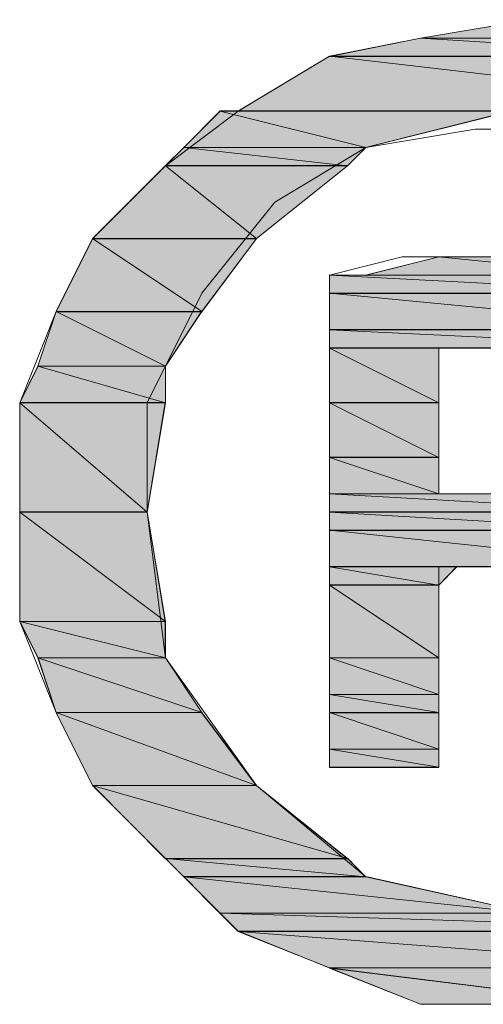
# Model space of a CAD drawing. Units: inches. Extents: x 0.6 to 11.1, y 0.8 to 8.5.
# Drawn here: x 4.1 to 4.2, y 8.1 to 8.2 of the extents above; entities that cross this region are included whole.
import ezdxf

# ---------------------------------------------------------------- set-up
doc = ezdxf.new("R2010")
doc.units = ezdxf.units.IN
doc.header["$MEASUREMENT"] = 0
doc.layers.add('Layer 1', color=7, linetype='Continuous')

msp = doc.modelspace()

# ---------------------------------------------------------------- hatches: boundary and pattern name
at = {"layer": 'Layer 1', "true_color": 0xff003f}
h = msp.add_hatch(color=240, dxfattribs=at)
h.dxf.hatch_style = 2
h.paths.add_polyline_path([(4.172775, 8.211112), (4.191094, 8.211112), (4.182788, 8.212792)])
h = msp.add_hatch(color=240, dxfattribs=at)
h.dxf.hatch_style = 2
h.paths.add_polyline_path([(4.172775, 8.211112), (4.164455, 8.209431), (4.199455, 8.209431), (4.191094, 8.211112)])
h = msp.add_hatch(color=240, dxfattribs=at)
h.dxf.hatch_style = 2
h.paths.add_polyline_path([(4.16445, 8.20945), (4.156116, 8.204449), (4.207769, 8.204449), (4.19945, 8.20945)])
h = msp.add_hatch(color=240, dxfattribs=at)
h.dxf.hatch_style = 2
h.paths.add_polyline_path([(4.15445, 8.20445), (4.151116, 8.201116), (4.167755, 8.201116), (4.181116, 8.20445)])
h = msp.add_hatch(color=240, dxfattribs=at)
h.dxf.hatch_style = 2
h.paths.add_polyline_path([(4.151112, 8.201113), (4.149432, 8.199432), (4.166112, 8.199432), (4.167779, 8.201113)])
h = msp.add_hatch(color=240, dxfattribs=at)
h.dxf.hatch_style = 2
h.paths.add_polyline_path([(4.14945, 8.19945), (4.142769, 8.192769), (4.157756, 8.192769), (4.166117, 8.19945)])
h = msp.add_hatch(color=240, dxfattribs=at)
h.dxf.hatch_style = 2
h.paths.add_polyline_path([(4.142788, 8.192787), (4.139454, 8.186092), (4.152774, 8.186092), (4.157773, 8.192787)])
h = msp.add_hatch(color=240, dxfattribs=at)
h.dxf.hatch_style = 2
edge = h.paths.add_edge_path()
edge.add_spline(control_points=[(4.142788, 8.192787), (4.142788, 8.192787), (4.157773, 8.192787), (4.157773, 8.192787), (4.157773, 8.192787), (4.142788, 8.192787), (4.142788, 8.192787)], knot_values=[0, 0, 0, 0, 1, 1, 1, 2, 2, 2, 2], degree=3, periodic=1)
edge = h.paths.add_edge_path()
edge.add_spline(control_points=[(4.142788, 8.192787), (4.142788, 8.192787), (4.157773, 8.192787), (4.157773, 8.192787), (4.157773, 8.192787), (4.142788, 8.192787), (4.142788, 8.192787)], knot_values=[0, 0, 0, 0, 1, 1, 1, 2, 2, 2, 2], degree=3, periodic=1)
h = msp.add_hatch(color=240, dxfattribs=at)
h.dxf.hatch_style = 2
edge = h.paths.add_edge_path()
edge.add_spline(control_points=[(4.167755, 8.189431), (4.167755, 8.189431), (4.166117, 8.189431), (4.166117, 8.189431), (4.166117, 8.189431), (4.167755, 8.189431), (4.167755, 8.189431)], knot_values=[0, 0, 0, 0, 1, 1, 1, 2, 2, 2, 2], degree=3, periodic=1)
h.paths.add_polyline_path([(4.17445, 8.191112), (4.167755, 8.189431), (4.191116, 8.189431), (4.186117, 8.191112)])
h = msp.add_hatch(color=240, dxfattribs=at)
h.dxf.hatch_style = 2
h.paths.add_polyline_path([(4.16445, 8.18945), (4.16445, 8.187755), (4.196117, 8.187755), (4.192769, 8.18945)])
h = msp.add_hatch(color=240, dxfattribs=at)
h.dxf.hatch_style = 2
edge = h.paths.add_edge_path()
edge.add_spline(control_points=[(4.167775, 8.18945), (4.167775, 8.18945), (4.191094, 8.18945), (4.191094, 8.18945), (4.191094, 8.18945), (4.167775, 8.18945), (4.167775, 8.18945)], knot_values=[0, 0, 0, 0, 1, 1, 1, 2, 2, 2, 2], degree=3, periodic=1)
h = msp.add_hatch(color=240, dxfattribs=at)
h.dxf.hatch_style = 2
edge = h.paths.add_edge_path()
edge.add_spline(control_points=[(4.164438, 8.187775), (4.164438, 8.187775), (4.197771, 8.187775), (4.197771, 8.187775), (4.197771, 8.187775), (4.164438, 8.187775), (4.164438, 8.187775)], knot_values=[0, 0, 0, 0, 1, 1, 1, 2, 2, 2, 2], degree=3, periodic=1)
h = msp.add_hatch(color=240, dxfattribs=at)
h.dxf.hatch_style = 2
h.paths.add_polyline_path([(4.16445, 8.187775), (4.16445, 8.184455), (4.19945, 8.184455), (4.197755, 8.187775)])
h = msp.add_hatch(color=240, dxfattribs=at)
h.dxf.hatch_style = 2
h.paths.add_polyline_path([(4.13945, 8.186112), (4.137769, 8.181112), (4.14945, 8.181112), (4.152755, 8.186112)])
h = msp.add_hatch(color=240, dxfattribs=at)
h.dxf.hatch_style = 2
h.paths.add_polyline_path([(4.164444, 8.182777), (4.199444, 8.182777), (4.199444, 8.184458), (4.164444, 8.184458)])
h = msp.add_hatch(color=240, dxfattribs=at)
h.dxf.hatch_style = 2
h.paths.add_polyline_path([(4.164444, 8.177792), (4.174444, 8.177792), (4.174444, 8.182792), (4.164444, 8.182792)])
h = msp.add_hatch(color=240, dxfattribs=at)
h.dxf.hatch_style = 2
edge = h.paths.add_edge_path()
edge.add_spline(control_points=[(4.164446, 8.182788), (4.164446, 8.182788), (4.176113, 8.182788), (4.176113, 8.182788), (4.176113, 8.182788), (4.164446, 8.182788), (4.164446, 8.182788)], knot_values=[0, 0, 0, 0, 1, 1, 1, 2, 2, 2, 2], degree=3, periodic=1)
h = msp.add_hatch(color=240, dxfattribs=at)
h.dxf.hatch_style = 2
edge = h.paths.add_edge_path()
edge.add_spline(control_points=[(4.16445, 8.182788), (4.16445, 8.182788), (4.17445, 8.182788), (4.17445, 8.182788), (4.17445, 8.182788), (4.16445, 8.182788), (4.16445, 8.182788)], knot_values=[0, 0, 0, 0, 1, 1, 1, 2, 2, 2, 2], degree=3, periodic=1)
edge = h.paths.add_edge_path()
edge.add_spline(control_points=[(4.16445, 8.182788), (4.16445, 8.182788), (4.17445, 8.182788), (4.17445, 8.182788), (4.17445, 8.182788), (4.16445, 8.182788), (4.16445, 8.182788)], knot_values=[0, 0, 0, 0, 1, 1, 1, 2, 2, 2, 2], degree=3, periodic=1)
edge = h.paths.add_edge_path()
edge.add_spline(control_points=[(4.16445, 8.182788), (4.16445, 8.182788), (4.17445, 8.182788), (4.17445, 8.182788), (4.17445, 8.182788), (4.16445, 8.182788), (4.16445, 8.182788)], knot_values=[0, 0, 0, 0, 1, 1, 1, 2, 2, 2, 2], degree=3, periodic=1)
h = msp.add_hatch(color=240, dxfattribs=at)
h.dxf.hatch_style = 2
h.paths.add_polyline_path([(4.137787, 8.181113), (4.136107, 8.177793), (4.149454, 8.177793), (4.149454, 8.181113)])
h = msp.add_hatch(color=240, dxfattribs=at)
h.dxf.hatch_style = 2
h.paths.add_polyline_path([(4.136113, 8.177788), (4.136113, 8.167787), (4.147779, 8.167787), (4.149432, 8.177788)])
h = msp.add_hatch(color=240, dxfattribs=at)
h.dxf.hatch_style = 2
h.paths.add_polyline_path([(4.164444, 8.172791), (4.174444, 8.172791), (4.174444, 8.177791), (4.164444, 8.177791)])
h = msp.add_hatch(color=240, dxfattribs=at)
h.dxf.hatch_style = 2
h.paths.add_polyline_path([(4.164444, 8.169445), (4.174444, 8.169445), (4.174444, 8.172778), (4.164444, 8.172778)])
h = msp.add_hatch(color=240, dxfattribs=at)
h.dxf.hatch_style = 2
edge = h.paths.add_edge_path()
edge.add_spline(control_points=[(4.164445, 8.16945), (4.164445, 8.16945), (4.196112, 8.16945), (4.196112, 8.16945), (4.196112, 8.16945), (4.164445, 8.16945), (4.164445, 8.16945)], knot_values=[0, 0, 0, 0, 1, 1, 1, 2, 2, 2, 2], degree=3, periodic=1)
h = msp.add_hatch(color=240, dxfattribs=at)
h.dxf.hatch_style = 2
h.paths.add_polyline_path([(4.16445, 8.16945), (4.16445, 8.167769), (4.19445, 8.167769), (4.196117, 8.16945)])
h = msp.add_hatch(color=240, dxfattribs=at)
h.dxf.hatch_style = 2
h.paths.add_polyline_path([(4.136113, 8.167787), (4.136113, 8.157787), (4.149432, 8.157787), (4.147779, 8.167787)])
h = msp.add_hatch(color=240, dxfattribs=at)
h.dxf.hatch_style = 2
h.paths.add_polyline_path([(4.16445, 8.167787), (4.16445, 8.166093), (4.192769, 8.166093), (4.19445, 8.167787)])
h = msp.add_hatch(color=240, dxfattribs=at)
h.dxf.hatch_style = 2
h.paths.add_polyline_path([(4.16445, 8.166112), (4.16445, 8.162793), (4.196117, 8.162793), (4.192769, 8.166112)])
h = msp.add_hatch(color=240, dxfattribs=at)
h.dxf.hatch_style = 2
edge = h.paths.add_edge_path()
edge.add_spline(control_points=[(4.164438, 8.162788), (4.164438, 8.162788), (4.197771, 8.162788), (4.197771, 8.162788), (4.197771, 8.162788), (4.164438, 8.162788), (4.164438, 8.162788)], knot_values=[0, 0, 0, 0, 1, 1, 1, 2, 2, 2, 2], degree=3, periodic=1)
h = msp.add_hatch(color=240, dxfattribs=at)
h.dxf.hatch_style = 2
h.paths.add_polyline_path([(4.16445, 8.162788), (4.16445, 8.161093), (4.174449, 8.161093), (4.176117, 8.162788)])
h = msp.add_hatch(color=240, dxfattribs=at)
h.dxf.hatch_style = 2
h.paths.add_polyline_path([(4.164444, 8.154444), (4.174444, 8.154444), (4.174444, 8.161125), (4.164444, 8.161125)])
h = msp.add_hatch(color=240, dxfattribs=at)
h.dxf.hatch_style = 2
h.paths.add_polyline_path([(4.136113, 8.157788), (4.137793, 8.154454), (4.149432, 8.154454), (4.149432, 8.157788)])
h = msp.add_hatch(color=240, dxfattribs=at)
h.dxf.hatch_style = 2
h.paths.add_polyline_path([(4.137787, 8.15445), (4.139454, 8.14945), (4.152773, 8.14945), (4.149454, 8.15445)])
h = msp.add_hatch(color=240, dxfattribs=at)
h.dxf.hatch_style = 2
h.paths.add_polyline_path([(4.164444, 8.151111), (4.174444, 8.151111), (4.174444, 8.154444), (4.164444, 8.154444)])
h = msp.add_hatch(color=240, dxfattribs=at)
h.dxf.hatch_style = 2
h.paths.add_polyline_path([(4.164444, 8.14943), (4.174444, 8.14943), (4.174444, 8.15111), (4.164444, 8.15111)])
h = msp.add_hatch(color=240, dxfattribs=at)
h.dxf.hatch_style = 2
h.paths.add_polyline_path([(4.13945, 8.14945), (4.142769, 8.142769), (4.157756, 8.142769), (4.152755, 8.14945)])
h = msp.add_hatch(color=240, dxfattribs=at)
h.dxf.hatch_style = 2
h.paths.add_polyline_path([(4.164444, 8.146111), (4.174444, 8.146111), (4.174444, 8.149445), (4.164444, 8.149445)])
h = msp.add_hatch(color=240, dxfattribs=at)
h.dxf.hatch_style = 2
h.paths.add_polyline_path([(4.164444, 8.14443), (4.174444, 8.14443), (4.174444, 8.146111), (4.164444, 8.146111)])
h = msp.add_hatch(color=240, dxfattribs=at)
h.dxf.hatch_style = 2
edge = h.paths.add_edge_path()
edge.add_spline(control_points=[(4.16445, 8.146112), (4.16445, 8.146112), (4.174449, 8.146112), (4.174449, 8.146112), (4.174449, 8.146112), (4.16445, 8.146112), (4.16445, 8.146112)], knot_values=[0, 0, 0, 0, 1, 1, 1, 2, 2, 2, 2], degree=3, periodic=1)
edge = h.paths.add_edge_path()
edge.add_spline(control_points=[(4.16445, 8.146112), (4.16445, 8.146112), (4.174449, 8.146112), (4.174449, 8.146112), (4.174449, 8.146112), (4.16445, 8.146112), (4.16445, 8.146112)], knot_values=[0, 0, 0, 0, 1, 1, 1, 2, 2, 2, 2], degree=3, periodic=1)
h = msp.add_hatch(color=240, dxfattribs=at)
h.dxf.hatch_style = 2
h.paths.add_polyline_path([(4.142788, 8.142788), (4.149454, 8.136092), (4.166093, 8.136092), (4.157773, 8.142788)])
h = msp.add_hatch(color=240, dxfattribs=at)
h.dxf.hatch_style = 2
h.paths.add_polyline_path([(4.14945, 8.136113), (4.151117, 8.134432), (4.167756, 8.134432), (4.166117, 8.136113)])
h = msp.add_hatch(color=240, dxfattribs=at)
h.dxf.hatch_style = 2
h.paths.add_polyline_path([(4.151112, 8.13445), (4.154432, 8.131116), (4.182793, 8.131116), (4.167779, 8.13445)])
h = msp.add_hatch(color=240, dxfattribs=at)
h.dxf.hatch_style = 2
h.paths.add_polyline_path([(4.15445, 8.131113), (4.156116, 8.129432), (4.207769, 8.129432), (4.20945, 8.131113)])
h = msp.add_hatch(color=240, dxfattribs=at)
h.dxf.hatch_style = 2
h.paths.add_polyline_path([(4.156113, 8.12945), (4.164432, 8.126116), (4.199432, 8.126116), (4.207793, 8.12945)])
h = msp.add_hatch(color=240, dxfattribs=at)
h.dxf.hatch_style = 2
h.paths.add_polyline_path([(4.16445, 8.126112), (4.191116, 8.122793), (4.19945, 8.126112)])
h = msp.add_hatch(color=240, dxfattribs=at)
h.dxf.hatch_style = 2
h.paths.add_polyline_path([(4.172775, 8.122787), (4.191094, 8.122787), (4.181094, 8.122787), (4.172775, 8.122787), (4.191094, 8.122787), (4.164455, 8.126093)])

# ---------------------------------------------------------------- linework, layer by layer
at = {"layer": 'Layer 1', "lineweight": 0}
for points in [[(4.181111, 8.122777), (4.172777, 8.122777), (4.164444, 8.126111), (4.156111, 8.129445), (4.149444, 8.136111), (4.142777, 8.142777), (4.139444, 8.149445), (4.136111, 8.157778), (4.136111, 8.167778), (4.136111, 8.177778), (4.139444, 8.186111), (4.142777, 8.192778), (4.149444, 8.199444), (4.156111, 8.204444), (4.164444, 8.209445), (4.172777, 8.211111), (4.182777, 8.212778)], [(4.172775, 8.211112), (4.191094, 8.211112), (4.182788, 8.212792), (4.172775, 8.211112)], [(4.182778, 8.212778), (4.191111, 8.21111), (4.172778, 8.21111), (4.182778, 8.212778)], [(4.172776, 8.211111), (4.199443, 8.209444), (4.164443, 8.209444), (4.172776, 8.211111)], [(4.172775, 8.211112), (4.164455, 8.209431), (4.199455, 8.209431), (4.191094, 8.211112), (4.172775, 8.211112)], [(4.19111, 8.211111), (4.172776, 8.211111), (4.199443, 8.209444), (4.19111, 8.211111)], [(4.164443, 8.209445), (4.207776, 8.204444), (4.156109, 8.204444), (4.164443, 8.209445)], [(4.16445, 8.20945), (4.156116, 8.204449), (4.207769, 8.204449), (4.19945, 8.20945), (4.16445, 8.20945)], [(4.199443, 8.209445), (4.164443, 8.209445), (4.207776, 8.204444), (4.199443, 8.209445)], [(4.154444, 8.204444), (4.167778, 8.20111), (4.151111, 8.20111), (4.154444, 8.204444)], [(4.15445, 8.20445), (4.151116, 8.201116), (4.167755, 8.201116), (4.181116, 8.20445), (4.15445, 8.20445)], [(4.15444, 8.20445), (4.156107, 8.20445), (4.20944, 8.20445), (4.15444, 8.20445)], [(4.156111, 8.204444), (4.209444, 8.204444), (4.154444, 8.204444), (4.156111, 8.204444)], [(4.181111, 8.204444), (4.154444, 8.204444), (4.167778, 8.20111), (4.181111, 8.204444)], [(4.207787, 8.20445), (4.156107, 8.20445), (4.20944, 8.20445), (4.207787, 8.20445)], [(4.207778, 8.204444), (4.156111, 8.204444), (4.209444, 8.204444), (4.207778, 8.204444)], [(4.182778, 8.131111), (4.192777, 8.132778), (4.201111, 8.137778), (4.209444, 8.144444), (4.214444, 8.152778), (4.216111, 8.164444), (4.216111, 8.174444), (4.212777, 8.184444), (4.206111, 8.192777), (4.197778, 8.199444), (4.189444, 8.202777), (4.177778, 8.202777), (4.167778, 8.201111), (4.159444, 8.196111), (4.152778, 8.187777), (4.147778, 8.177778), (4.147778, 8.167777)], [(4.151112, 8.201113), (4.149432, 8.199432), (4.166112, 8.199432), (4.167779, 8.201113), (4.151112, 8.201113)], [(4.151111, 8.201111), (4.166111, 8.199443), (4.149444, 8.199443), (4.151111, 8.201111)], [(4.167778, 8.201111), (4.151111, 8.201111), (4.166111, 8.199443), (4.167778, 8.201111)], [(4.14945, 8.19945), (4.142769, 8.192769), (4.157756, 8.192769), (4.166117, 8.19945), (4.14945, 8.19945)], [(4.149444, 8.199444), (4.157778, 8.192777), (4.142777, 8.192777), (4.149444, 8.199444)], [(4.166111, 8.199444), (4.149444, 8.199444), (4.157778, 8.192777), (4.166111, 8.199444)], [(4.142776, 8.192778), (4.152776, 8.186111), (4.139443, 8.186111), (4.142776, 8.192778)], [(4.142788, 8.192787), (4.139454, 8.186092), (4.152774, 8.186092), (4.157773, 8.192787), (4.142788, 8.192787)], [(4.157776, 8.192778), (4.142776, 8.192778), (4.152776, 8.186111), (4.157776, 8.192778)], [(4.164444, 8.189445), (4.171111, 8.191111), (4.181111, 8.191111), (4.191111, 8.189445), (4.197778, 8.187777)], [(4.17445, 8.191112), (4.167755, 8.189431), (4.191116, 8.189431), (4.186117, 8.191112), (4.17445, 8.191112)], [(4.174444, 8.191111), (4.191111, 8.189444), (4.167778, 8.189444), (4.174444, 8.191111)], [(4.182778, 8.191111), (4.186111, 8.191111), (4.174444, 8.191111), (4.182778, 8.191111)], [(4.186111, 8.191111), (4.174444, 8.191111), (4.191111, 8.189444), (4.186111, 8.191111)], [(4.17445, 8.191112), (4.182783, 8.191112), (4.186103, 8.191112), (4.17445, 8.191112)], [(4.164432, 8.18945), (4.166112, 8.18945), (4.192779, 8.18945), (4.164432, 8.18945)], [(4.166109, 8.189445), (4.192776, 8.189445), (4.164443, 8.189445), (4.166109, 8.189445)], [(4.164443, 8.189445), (4.19611, 8.187777), (4.164443, 8.187777), (4.164443, 8.189445)], [(4.192777, 8.189445), (4.164443, 8.189445), (4.19611, 8.187777), (4.192777, 8.189445)], [(4.164444, 8.144445), (4.164444, 8.146111), (4.164444, 8.151111), (4.164444, 8.167778), (4.164444, 8.182777), (4.164444, 8.187778), (4.164444, 8.189445)], [(4.16445, 8.18945), (4.16445, 8.187755), (4.196117, 8.187755), (4.192769, 8.18945), (4.16445, 8.18945)], [(4.19111, 8.189445), (4.166109, 8.189445), (4.192776, 8.189445), (4.19111, 8.189445)], [(4.191111, 8.189444), (4.167778, 8.189444), (4.166111, 8.189444), (4.191111, 8.189444)], [(4.191113, 8.18945), (4.166112, 8.18945), (4.192779, 8.18945), (4.191113, 8.18945)], [(4.164438, 8.187775), (4.196118, 8.187775), (4.197771, 8.187775), (4.164438, 8.187775)], [(4.197776, 8.187778), (4.164443, 8.187778), (4.196109, 8.187778), (4.197776, 8.187778)], [(4.164443, 8.187778), (4.199443, 8.184444), (4.164443, 8.184444), (4.164443, 8.187778)], [(4.197776, 8.187778), (4.164443, 8.187778), (4.199443, 8.184444), (4.197776, 8.187778)], [(4.16445, 8.187775), (4.16445, 8.184455), (4.19945, 8.184455), (4.197755, 8.187775), (4.16445, 8.187775)], [(4.13945, 8.186112), (4.137769, 8.181112), (4.14945, 8.181112), (4.152755, 8.186112), (4.13945, 8.186112)], [(4.139443, 8.186111), (4.149443, 8.181111), (4.137776, 8.181111), (4.139443, 8.186111)], [(4.152777, 8.186111), (4.139443, 8.186111), (4.149443, 8.181111), (4.152777, 8.186111)], [(4.164443, 8.184445), (4.199443, 8.182777), (4.164443, 8.182777), (4.164443, 8.184445)], [(4.199443, 8.184445), (4.164443, 8.184445), (4.199443, 8.182777), (4.199443, 8.184445)], [(4.164444, 8.182777), (4.199444, 8.182777), (4.199444, 8.184458), (4.164444, 8.184458), (4.164444, 8.182777)], [(4.17611, 8.182777), (4.164443, 8.182777), (4.179443, 8.182777), (4.17611, 8.182777)], [(4.174443, 8.182777), (4.164443, 8.182777), (4.17611, 8.182777), (4.174443, 8.182777)], [(4.164443, 8.182777), (4.174443, 8.177777), (4.164443, 8.177777), (4.164443, 8.182777)], [(4.174443, 8.182777), (4.164443, 8.182777), (4.174443, 8.177777), (4.174443, 8.182777)], [(4.164444, 8.177792), (4.174444, 8.177792), (4.174444, 8.182792), (4.164444, 8.182792), (4.164444, 8.177792)], [(4.176113, 8.182788), (4.164446, 8.182788), (4.179446, 8.182788), (4.176113, 8.182788)], [(4.17445, 8.182788), (4.16445, 8.182788), (4.176117, 8.182788), (4.17445, 8.182788)], [(4.174443, 8.182777), (4.174443, 8.18111), (4.174443, 8.17611), (4.174443, 8.17111), (4.174443, 8.169444)], [(4.179445, 8.169445), (4.186111, 8.171111), (4.189444, 8.172778), (4.189444, 8.177778), (4.187778, 8.181111), (4.182778, 8.182777), (4.181111, 8.182777), (4.179445, 8.182777), (4.174444, 8.182777)], [(4.137787, 8.181113), (4.136107, 8.177793), (4.149454, 8.177793), (4.149454, 8.181113), (4.137787, 8.181113)], [(4.137776, 8.181111), (4.149443, 8.177777), (4.136109, 8.177777), (4.137776, 8.181111)], [(4.149443, 8.181111), (4.137776, 8.181111), (4.149443, 8.177777), (4.149443, 8.181111)], [(4.136109, 8.177778), (4.147776, 8.167777), (4.136109, 8.167777), (4.136109, 8.177778)], [(4.149443, 8.177778), (4.136109, 8.177778), (4.147776, 8.167777), (4.149443, 8.177778)], [(4.136113, 8.177788), (4.136113, 8.167787), (4.147779, 8.167787), (4.149432, 8.177788), (4.136113, 8.177788)], [(4.164443, 8.177778), (4.174443, 8.172777), (4.164443, 8.172777), (4.164443, 8.177778)], [(4.174443, 8.177778), (4.164443, 8.177778), (4.174443, 8.172777), (4.174443, 8.177778)], [(4.164444, 8.172791), (4.174444, 8.172791), (4.174444, 8.177791), (4.164444, 8.177791), (4.164444, 8.172791)], [(4.164443, 8.172778), (4.174443, 8.169444), (4.164443, 8.169444), (4.164443, 8.172778)], [(4.174443, 8.172778), (4.164443, 8.172778), (4.174443, 8.169444), (4.174443, 8.172778)], [(4.164444, 8.169445), (4.174444, 8.169445), (4.174444, 8.172778), (4.164444, 8.172778), (4.164444, 8.169445)], [(4.19611, 8.169445), (4.164443, 8.169445), (4.197776, 8.169445), (4.19611, 8.169445)], [(4.164443, 8.169445), (4.194443, 8.167777), (4.164443, 8.167777), (4.164443, 8.169445)], [(4.19611, 8.169445), (4.164443, 8.169445), (4.194443, 8.167777), (4.19611, 8.169445)], [(4.196112, 8.16945), (4.164445, 8.16945), (4.197765, 8.16945), (4.196112, 8.16945)], [(4.16445, 8.16945), (4.16445, 8.167769), (4.19445, 8.167769), (4.196117, 8.16945), (4.16445, 8.16945)], [(4.174443, 8.169445), (4.179443, 8.169445)], [(4.136111, 8.167778), (4.149445, 8.157778), (4.136111, 8.157778), (4.136111, 8.167778)], [(4.147778, 8.167778), (4.136111, 8.167778), (4.149445, 8.157778), (4.147778, 8.167778)], [(4.136113, 8.167787), (4.136113, 8.157787), (4.149432, 8.157787), (4.147779, 8.167787), (4.136113, 8.167787)], [(4.147778, 8.167778), (4.149445, 8.154444), (4.157778, 8.142777), (4.167778, 8.134444), (4.182778, 8.131111)], [(4.164443, 8.167778), (4.192776, 8.166111), (4.164443, 8.166111), (4.164443, 8.167778)], [(4.194443, 8.167778), (4.164443, 8.167778), (4.192776, 8.166111), (4.194443, 8.167778)], [(4.16445, 8.167787), (4.16445, 8.166093), (4.192769, 8.166093), (4.19445, 8.167787), (4.16445, 8.167787)], [(4.164443, 8.166111), (4.19611, 8.162777), (4.164443, 8.162777), (4.164443, 8.166111)], [(4.192777, 8.166111), (4.164443, 8.166111), (4.19611, 8.162777), (4.192777, 8.166111)], [(4.16445, 8.166112), (4.16445, 8.162793), (4.196117, 8.162793), (4.192769, 8.166112), (4.16445, 8.166112)], [(4.164438, 8.162788), (4.196118, 8.162788), (4.197771, 8.162788), (4.164438, 8.162788)], [(4.197776, 8.162777), (4.164443, 8.162777), (4.196109, 8.162777), (4.197776, 8.162777)], [(4.164443, 8.162777), (4.174443, 8.16111), (4.164443, 8.16111), (4.164443, 8.162777)], [(4.17611, 8.162777), (4.164443, 8.162777), (4.174443, 8.16111), (4.17611, 8.162777)], [(4.16445, 8.162788), (4.16445, 8.161093), (4.174449, 8.161093), (4.176117, 8.162788), (4.16445, 8.162788)], [(4.174443, 8.162777), (4.174443, 8.159443), (4.174443, 8.152777), (4.174443, 8.147777), (4.174443, 8.144444)], [(4.179445, 8.162777), (4.174444, 8.162777)], [(4.164443, 8.161111), (4.174443, 8.154444), (4.164443, 8.154444), (4.164443, 8.161111)], [(4.174443, 8.161111), (4.164443, 8.161111), (4.174443, 8.154444), (4.174443, 8.161111)], [(4.164444, 8.154444), (4.174444, 8.154444), (4.174444, 8.161125), (4.164444, 8.161125), (4.164444, 8.154444)], [(4.136109, 8.157778), (4.149443, 8.154444), (4.137776, 8.154444), (4.136109, 8.157778)], [(4.149443, 8.157778), (4.136109, 8.157778), (4.149443, 8.154444), (4.149443, 8.157778)], [(4.136113, 8.157788), (4.137793, 8.154454), (4.149432, 8.154454), (4.149432, 8.157788), (4.136113, 8.157788)], [(4.137776, 8.154444), (4.152776, 8.149444), (4.139443, 8.149444), (4.137776, 8.154444)], [(4.149443, 8.154444), (4.137776, 8.154444), (4.152776, 8.149444), (4.149443, 8.154444)], [(4.137787, 8.15445), (4.139454, 8.14945), (4.152773, 8.14945), (4.149454, 8.15445), (4.137787, 8.15445)], [(4.164443, 8.154444), (4.174443, 8.15111), (4.164443, 8.15111), (4.164443, 8.154444)], [(4.174443, 8.154444), (4.164443, 8.154444), (4.174443, 8.15111), (4.174443, 8.154444)], [(4.164444, 8.151111), (4.174444, 8.151111), (4.174444, 8.154444), (4.164444, 8.154444), (4.164444, 8.151111)], [(4.164443, 8.151111), (4.174443, 8.149444), (4.164443, 8.149444), (4.164443, 8.151111)], [(4.174443, 8.151111), (4.164443, 8.151111), (4.174443, 8.149444), (4.174443, 8.151111)], [(4.164444, 8.14943), (4.174444, 8.14943), (4.174444, 8.15111), (4.164444, 8.15111), (4.164444, 8.14943)], [(4.139443, 8.149445), (4.157776, 8.142777), (4.142776, 8.142777), (4.139443, 8.149445)], [(4.152777, 8.149445), (4.139443, 8.149445), (4.157776, 8.142777), (4.152777, 8.149445)], [(4.13945, 8.14945), (4.142769, 8.142769), (4.157756, 8.142769), (4.152755, 8.14945), (4.13945, 8.14945)], [(4.164443, 8.149445), (4.174443, 8.146111), (4.164443, 8.146111), (4.164443, 8.149445)], [(4.174443, 8.149445), (4.164443, 8.149445), (4.174443, 8.146111), (4.174443, 8.149445)], [(4.164444, 8.146111), (4.174444, 8.146111), (4.174444, 8.149445), (4.164444, 8.149445), (4.164444, 8.146111)], [(4.164443, 8.146111), (4.174443, 8.144444), (4.164443, 8.144444), (4.164443, 8.146111)], [(4.174443, 8.146111), (4.164443, 8.146111), (4.174443, 8.144444), (4.174443, 8.146111)], [(4.164444, 8.14443), (4.174444, 8.14443), (4.174444, 8.146111), (4.164444, 8.146111), (4.164444, 8.14443)], [(4.174443, 8.144445), (4.172776, 8.144445), (4.169443, 8.144445), (4.16611, 8.144445), (4.164443, 8.144445)], [(4.142776, 8.142778), (4.166109, 8.136111), (4.149443, 8.136111), (4.142776, 8.142778)], [(4.157776, 8.142778), (4.142776, 8.142778), (4.166109, 8.136111), (4.157776, 8.142778)], [(4.142788, 8.142788), (4.149454, 8.136092), (4.166093, 8.136092), (4.157773, 8.142788), (4.142788, 8.142788)], [(4.149444, 8.136111), (4.167778, 8.134443), (4.151111, 8.134443), (4.149444, 8.136111)], [(4.166111, 8.136111), (4.149444, 8.136111), (4.167778, 8.134443), (4.166111, 8.136111)], [(4.14945, 8.136113), (4.151117, 8.134432), (4.167756, 8.134432), (4.166117, 8.136113), (4.14945, 8.136113)], [(4.151111, 8.134444), (4.182777, 8.13111), (4.154444, 8.13111), (4.151111, 8.134444)], [(4.167778, 8.134444), (4.151111, 8.134444), (4.182777, 8.13111), (4.167778, 8.134444)], [(4.151112, 8.13445), (4.154432, 8.131116), (4.182793, 8.131116), (4.167779, 8.13445), (4.151112, 8.13445)], [(4.154444, 8.131111), (4.207777, 8.129444), (4.156111, 8.129444), (4.154444, 8.131111)], [(4.209444, 8.131111), (4.154444, 8.131111), (4.207777, 8.129444), (4.209444, 8.131111)], [(4.15445, 8.131113), (4.156116, 8.129432), (4.207769, 8.129432), (4.20945, 8.131113), (4.15445, 8.131113)], [(4.156111, 8.129445), (4.199444, 8.126111), (4.164444, 8.126111), (4.156111, 8.129445)], [(4.207778, 8.129445), (4.156111, 8.129445), (4.199444, 8.126111), (4.207778, 8.129445)], [(4.156113, 8.12945), (4.164432, 8.126116), (4.199432, 8.126116), (4.207793, 8.12945), (4.156113, 8.12945)], [(4.164444, 8.126111), (4.172777, 8.122777), (4.191111, 8.122777), (4.164444, 8.126111)], [(4.164444, 8.126111), (4.199444, 8.126111), (4.191111, 8.122777), (4.164444, 8.126111)], [(4.16445, 8.126112), (4.191116, 8.122793), (4.19945, 8.126112), (4.16445, 8.126112)], [(4.172775, 8.122787), (4.191094, 8.122787), (4.181094, 8.122787), (4.172775, 8.122787), (4.191094, 8.122787), (4.164455, 8.126093), (4.172775, 8.122787)], [(4.172777, 8.122777), (4.191111, 8.122777), (4.181111, 8.122777), (4.172777, 8.122777)]]:
    msp.add_lwpolyline(points, dxfattribs=at)
for points, knots in [([(4.157778, 8.192778), (4.157778, 8.192778), (4.157778, 8.192778), (4.157778, 8.192778), (4.157778, 8.192778), (4.142778, 8.192778), (4.142778, 8.192778), (4.142778, 8.192778), (4.157778, 8.192778), (4.157778, 8.192778)], [0, 0, 0, 0, 1, 1, 1, 2, 2, 2, 3, 3, 3, 3]), ([(4.142778, 8.192778), (4.142778, 8.192778), (4.157778, 8.192778), (4.157778, 8.192778), (4.157778, 8.192778), (4.142778, 8.192778), (4.142778, 8.192778)], [0, 0, 0, 0, 1, 1, 1, 2, 2, 2, 2]), ([(4.142788, 8.192787), (4.142788, 8.192787), (4.157773, 8.192787), (4.157773, 8.192787), (4.157773, 8.192787), (4.142788, 8.192787), (4.142788, 8.192787)], [0, 0, 0, 0, 1, 1, 1, 2, 2, 2, 2]), ([(4.142788, 8.192787), (4.142788, 8.192787), (4.157773, 8.192787), (4.157773, 8.192787), (4.157773, 8.192787), (4.142788, 8.192787), (4.142788, 8.192787)], [0, 0, 0, 0, 1, 1, 1, 2, 2, 2, 2]), ([(4.167755, 8.189431), (4.167755, 8.189431), (4.166117, 8.189431), (4.166117, 8.189431), (4.166117, 8.189431), (4.167755, 8.189431), (4.167755, 8.189431)], [0, 0, 0, 0, 1, 1, 1, 2, 2, 2, 2]), ([(4.167775, 8.18945), (4.167775, 8.18945), (4.191094, 8.18945), (4.191094, 8.18945), (4.191094, 8.18945), (4.167775, 8.18945), (4.167775, 8.18945)], [0, 0, 0, 0, 1, 1, 1, 2, 2, 2, 2]), ([(4.167778, 8.189445), (4.167778, 8.189445), (4.191111, 8.189445), (4.191111, 8.189445), (4.191111, 8.189445), (4.167778, 8.189445), (4.167778, 8.189445)], [0, 0, 0, 0, 1, 1, 1, 2, 2, 2, 2]), ([(4.164438, 8.187775), (4.164438, 8.187775), (4.197771, 8.187775), (4.197771, 8.187775), (4.197771, 8.187775), (4.164438, 8.187775), (4.164438, 8.187775)], [0, 0, 0, 0, 1, 1, 1, 2, 2, 2, 2]), ([(4.197776, 8.187778), (4.197776, 8.187778), (4.197776, 8.187778), (4.197776, 8.187778), (4.197776, 8.187778), (4.164443, 8.187778), (4.164443, 8.187778), (4.164443, 8.187778), (4.197776, 8.187778), (4.197776, 8.187778)], [0, 0, 0, 0, 1, 1, 1, 2, 2, 2, 3, 3, 3, 3]), ([(4.17611, 8.182777), (4.17611, 8.182777), (4.17611, 8.182777), (4.17611, 8.182777), (4.17611, 8.182777), (4.164443, 8.182777), (4.164443, 8.182777), (4.164443, 8.182777), (4.17611, 8.182777), (4.17611, 8.182777)], [0, 0, 0, 0, 1, 1, 1, 2, 2, 2, 3, 3, 3, 3]), ([(4.174443, 8.182777), (4.174443, 8.182777), (4.174443, 8.182777), (4.174443, 8.182777), (4.174443, 8.182777), (4.164443, 8.182777), (4.164443, 8.182777), (4.164443, 8.182777), (4.174443, 8.182777), (4.174443, 8.182777)], [0, 0, 0, 0, 1, 1, 1, 2, 2, 2, 3, 3, 3, 3]), ([(4.164443, 8.182777), (4.164443, 8.182777), (4.174443, 8.182777), (4.174443, 8.182777), (4.174443, 8.182777), (4.164443, 8.182777), (4.164443, 8.182777)], [0, 0, 0, 0, 1, 1, 1, 2, 2, 2, 2]), ([(4.174443, 8.182777), (4.174443, 8.182777), (4.164443, 8.182777), (4.164443, 8.182777), (4.164443, 8.182777), (4.174443, 8.182777), (4.174443, 8.182777)], [0, 0, 0, 0, 1, 1, 1, 2, 2, 2, 2]), ([(4.164446, 8.182788), (4.164446, 8.182788), (4.176113, 8.182788), (4.176113, 8.182788), (4.176113, 8.182788), (4.164446, 8.182788), (4.164446, 8.182788)], [0, 0, 0, 0, 1, 1, 1, 2, 2, 2, 2]), ([(4.16445, 8.182788), (4.16445, 8.182788), (4.17445, 8.182788), (4.17445, 8.182788), (4.17445, 8.182788), (4.16445, 8.182788), (4.16445, 8.182788)], [0, 0, 0, 0, 1, 1, 1, 2, 2, 2, 2]), ([(4.16445, 8.182788), (4.16445, 8.182788), (4.17445, 8.182788), (4.17445, 8.182788), (4.17445, 8.182788), (4.16445, 8.182788), (4.16445, 8.182788)], [0, 0, 0, 0, 1, 1, 1, 2, 2, 2, 2]), ([(4.16445, 8.182788), (4.16445, 8.182788), (4.17445, 8.182788), (4.17445, 8.182788), (4.17445, 8.182788), (4.16445, 8.182788), (4.16445, 8.182788)], [0, 0, 0, 0, 1, 1, 1, 2, 2, 2, 2]), ([(4.19611, 8.169445), (4.19611, 8.169445), (4.19611, 8.169445), (4.19611, 8.169445), (4.19611, 8.169445), (4.164443, 8.169445), (4.164443, 8.169445), (4.164443, 8.169445), (4.19611, 8.169445), (4.19611, 8.169445)], [0, 0, 0, 0, 1, 1, 1, 2, 2, 2, 3, 3, 3, 3]), ([(4.164445, 8.16945), (4.164445, 8.16945), (4.196112, 8.16945), (4.196112, 8.16945), (4.196112, 8.16945), (4.164445, 8.16945), (4.164445, 8.16945)], [0, 0, 0, 0, 1, 1, 1, 2, 2, 2, 2]), ([(4.164443, 8.166111), (4.164443, 8.166111), (4.192776, 8.166111), (4.192776, 8.166111), (4.192776, 8.166111), (4.164443, 8.166111), (4.164443, 8.166111)], [0, 0, 0, 0, 1, 1, 1, 2, 2, 2, 2]), ([(4.192776, 8.166111), (4.192776, 8.166111), (4.164443, 8.166111), (4.164443, 8.166111), (4.164443, 8.166111), (4.192776, 8.166111), (4.192776, 8.166111)], [0, 0, 0, 0, 1, 1, 1, 2, 2, 2, 2]), ([(4.164438, 8.162788), (4.164438, 8.162788), (4.197771, 8.162788), (4.197771, 8.162788), (4.197771, 8.162788), (4.164438, 8.162788), (4.164438, 8.162788)], [0, 0, 0, 0, 1, 1, 1, 2, 2, 2, 2]), ([(4.197776, 8.162777), (4.197776, 8.162777), (4.197776, 8.162777), (4.197776, 8.162777), (4.197776, 8.162777), (4.164443, 8.162777), (4.164443, 8.162777), (4.164443, 8.162777), (4.197776, 8.162777), (4.197776, 8.162777)], [0, 0, 0, 0, 1, 1, 1, 2, 2, 2, 3, 3, 3, 3]), ([(4.174444, 8.146111), (4.174444, 8.146111), (4.174444, 8.146111), (4.174444, 8.146111), (4.174444, 8.146111), (4.164444, 8.146111), (4.164444, 8.146111), (4.164444, 8.146111), (4.174444, 8.146111), (4.174444, 8.146111)], [0, 0, 0, 0, 1, 1, 1, 2, 2, 2, 3, 3, 3, 3]), ([(4.164444, 8.146111), (4.164444, 8.146111), (4.174444, 8.146111), (4.174444, 8.146111), (4.174444, 8.146111), (4.164444, 8.146111), (4.164444, 8.146111)], [0, 0, 0, 0, 1, 1, 1, 2, 2, 2, 2]), ([(4.16445, 8.146112), (4.16445, 8.146112), (4.174449, 8.146112), (4.174449, 8.146112), (4.174449, 8.146112), (4.16445, 8.146112), (4.16445, 8.146112)], [0, 0, 0, 0, 1, 1, 1, 2, 2, 2, 2]), ([(4.16445, 8.146112), (4.16445, 8.146112), (4.174449, 8.146112), (4.174449, 8.146112), (4.174449, 8.146112), (4.16445, 8.146112), (4.16445, 8.146112)], [0, 0, 0, 0, 1, 1, 1, 2, 2, 2, 2]), ([(4.142776, 8.142777), (4.142776, 8.142777), (4.157776, 8.142777), (4.157776, 8.142777), (4.157776, 8.142777), (4.142776, 8.142777), (4.142776, 8.142777)], [0, 0, 0, 0, 1, 1, 1, 2, 2, 2, 2]), ([(4.157776, 8.142777), (4.157776, 8.142777), (4.142776, 8.142777), (4.142776, 8.142777), (4.142776, 8.142777), (4.157776, 8.142777), (4.157776, 8.142777)], [0, 0, 0, 0, 1, 1, 1, 2, 2, 2, 2])]:
    msp.add_open_spline(points, degree=3, knots=knots, dxfattribs=at)

doc.saveas('drawing.dxf')
